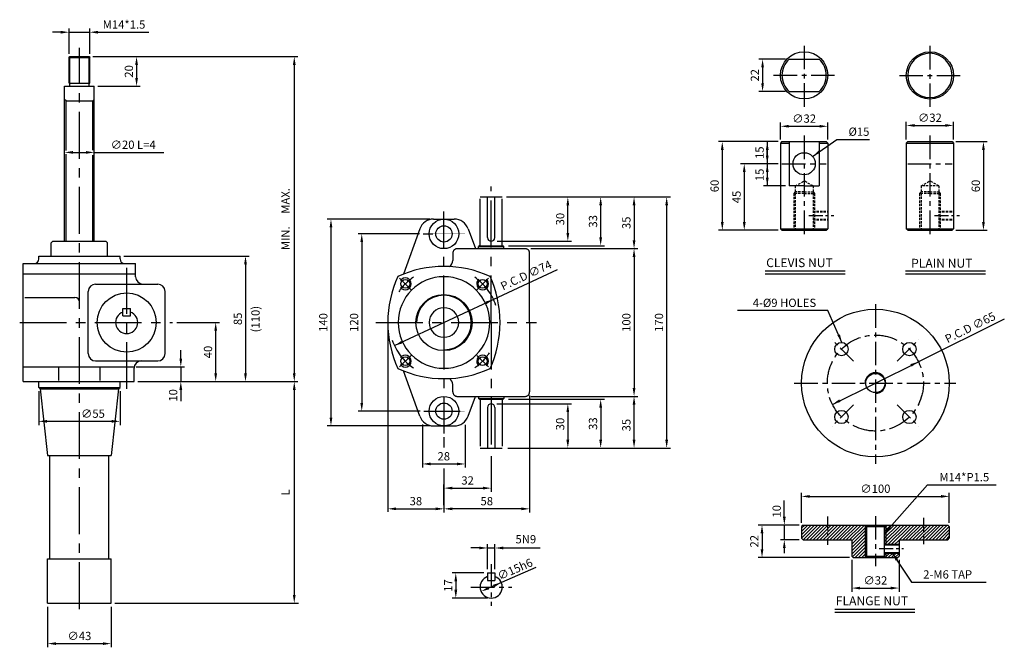
# Model space of a CAD drawing. Extents: x 106 to 772, y 87 to 512.
import ezdxf

# ---------------------------------------------------------------- set-up
doc = ezdxf.new("R2010")
doc.units = 0
for name, pattern in [('CENTER', [50.8, 31.75, -6.35, 6.35, -6.35]), ('CENTER2', [1.125, 0.75, -0.125, 0.125, -0.125]), ('HIDDEN2', [4.7625, 3.175, -1.5875])]:
    doc.linetypes.add(name, pattern=pattern)
doc.layers.get('0').update_dxf_attribs({"color": 3, "linetype": 'CONTINUOUS'})
for name, color, linetype in [('CENTER', 1, 'CENTER'), ('DIM', 2, 'CONTINUOUS'), ('HATCH', 7, 'CONTINUOUS'), ('HIDDEN', 4, 'HIDDEN2'), ('TEXT', 4, 'CONTINUOUS'), ('THIN', 2, 'CONTINUOUS')]:
    doc.layers.add(name, color=color, linetype=linetype)
doc.styles.add('ROMANS', font='romans.shx')
doc.styles.get("Standard").update_dxf_attribs({"font": 'romans.shx'})
doc.dimstyles.get("Standard").update_dxf_attribs({"dimtxt": 0.18, "dimasz": 0.18, "dimexe": 0.18, "dimexo": 0.0625, "dimgap": 0.09, "dimtad": 0, "dimtih": 1, "dimtoh": 1, "dimdec": 4, "dimzin": 0, "dimdsep": 46, "dimtxsty": 'Standard', "dimcen": 0.09, "dimadec": 0, "dimazin": 0, "dimtfac": 1, "dimtdec": 4, "dimtofl": 0, "dimtmove": 0, "dimatfit": 3, "dimfxl": 0, "dimtolj": 1, "dimtzin": 0, "dimarcsym": 0})

msp = doc.modelspace()

# ---------------------------------------------------------------- hatches: boundary and pattern name
at = {"layer": 'HATCH'}
h = msp.add_hatch(dxfattribs=at)
h.set_pattern_fill('ANSI31', color=256, scale=0.5, style=0)
h.paths.add_polyline_path([(635.77, 169.92), (634.77, 168.92), (634.77, 160.92), (635.77, 159.92), (652.27, 159.92), (652.27, 169.92)])
h.paths.add_polyline_path([(652.27, 169.92), (652.27, 159.92), (668.77, 159.92), (668.77, 148.92), (669.77, 147.92), (677.77, 147.92), (677.77, 169.92)])
h.paths.add_polyline_path([(677.77, 147.92), (678.77, 148.92), (678.77, 168.92), (677.77, 169.92)])
h.paths.add_polyline_path([(691.77, 169.92), (690.77, 168.92), (690.77, 156.92), (691.77, 156.92)])
h.paths.add_polyline_path([(691.77, 156.92), (700.77, 156.92), (700.77, 159.92), (717.27, 159.92), (717.27, 169.92), (691.77, 169.92)])
h.paths.add_polyline_path([(733.77, 159.92), (734.77, 160.92), (734.77, 168.92), (733.77, 169.92), (717.27, 169.92), (717.27, 159.92)])
h.paths.add_polyline_path([(699.77, 147.92), (700.77, 148.92), (700.77, 150.92), (691.77, 150.92), (691.77, 147.92)])
h.paths.add_polyline_path([(691.77, 150.92), (690.77, 150.92), (690.77, 148.92), (691.77, 147.92)])
h.paths.add_polyline_path([(690.77, 156.92), (690.77, 156.42), (700.77, 156.42), (700.77, 156.92)])
h.paths.add_polyline_path([(700.77, 150.92), (700.77, 151.42), (690.77, 151.42), (690.77, 150.92)])

# ---------------------------------------------------------------- linework, layer by layer
for p, q in [((138.99, 486.52), (139.49, 487.02)), ((139.49, 487.02), (152.49, 487.02)), ((152.49, 487.02), (152.99, 486.52)), ((135.99, 362.02), (135.99, 467.02)), ((135.99, 467.02), (155.99, 467.02)), ((138.99, 469.02), (152.99, 469.02)), ((139.49, 467.02), (139.49, 469.02)), ((152.49, 467.02), (152.49, 469.02)), ((155.99, 362.02), (155.99, 467.02)), ((136.99, 457.02), (154.99, 457.02)), ((621.54, 429.47), (651.54, 429.47)), ((626.34, 429.47), (626.34, 399.47)), ((646.74, 429.47), (646.74, 399.47)), ((706.67, 429.47), (736.67, 429.47)), ((636.54, 399.47), (626.34, 399.47)), ((636.54, 399.47), (646.74, 399.47)), ((376.35, 370.42), (365.26, 339.8)), ((409.12, 370.42), (413.98, 357.02)), ((621.54, 369.47), (651.54, 369.47)), ((706.67, 369.47), (736.67, 369.47)), ((126.99, 361.02), (127.99, 362.02)), ((127.99, 362.02), (163.99, 362.02)), ((163.99, 362.02), (164.99, 361.02)), ((416.73, 359.02), (416.23, 358.52)), ((416.23, 358.52), (433.23, 358.52)), ((416.73, 359.02), (432.73, 359.02)), ((432.73, 359.02), (433.23, 358.52)), ((107.99, 267.02), (107.99, 347.02)), ((107.99, 347.02), (183.99, 347.02)), ((118.49, 352.02), (173.49, 352.02)), ((183.99, 338.02), (183.99, 347.02)), ((107.99, 340.02), (183.99, 340.02)), ((610.21, 341.92), (664.27, 341.92)), ((705.22, 341.92), (759.28, 341.92)), ((108.99, 324.02), (142.99, 324.02)), ((175.49, 316.52), (180.49, 316.52)), ((175.49, 311.52), (180.49, 311.52)), ((107.99, 277.02), (183.09, 277.02)), ((182.99, 267.02), (182.99, 276.02)), ((376.35, 243.61), (365.26, 274.23)), ((107.99, 267.02), (145.99, 267.02)), ((118.49, 263.02), (118.49, 267.02)), ((145.99, 267.02), (182.99, 267.02)), ((173.49, 263.02), (173.49, 267.02)), ((118.49, 263.02), (173.49, 263.02)), ((118.49, 263.02), (119.49, 262.02)), ((119.49, 262.02), (145.99, 262.02)), ((119.49, 262.02), (124.49, 217.02)), ((145.99, 262.02), (172.49, 262.02)), ((172.49, 262.02), (167.49, 217.02)), ((172.49, 262.02), (173.49, 263.02)), ((409.12, 243.61), (413.98, 257.02)), ((416.23, 255.52), (433.23, 255.52)), ((416.73, 255.02), (416.23, 255.52)), ((416.73, 255.02), (432.73, 255.02)), ((432.73, 255.02), (433.23, 255.52)), ((124.49, 217.02), (167.49, 217.02)), ((125.99, 147.02), (125.99, 217.02)), ((165.99, 147.02), (165.99, 217.02)), ((635.77, 169.92), (634.77, 168.92)), ((634.77, 168.92), (634.77, 160.92)), ((635.77, 169.92), (733.77, 169.92)), ((677.77, 169.92), (677.77, 147.92)), ((678.77, 168.92), (677.77, 169.92)), ((678.77, 168.92), (690.77, 168.92)), ((690.77, 168.92), (691.77, 169.92)), ((691.77, 169.92), (691.77, 156.92)), ((733.77, 169.92), (734.77, 168.92)), ((734.77, 168.92), (734.77, 160.92)), ((634.77, 160.92), (635.77, 159.92)), ((733.77, 159.92), (734.77, 160.92)), ((635.77, 159.92), (668.77, 159.92)), ((668.77, 159.92), (668.77, 148.92)), ((700.77, 159.92), (700.77, 148.92)), ((700.77, 159.92), (733.77, 159.92)), ((124.49, 117.02), (124.49, 147.02)), ((124.49, 147.02), (167.49, 147.02)), ((167.49, 117.02), (167.49, 147.02)), ((668.77, 148.92), (669.77, 147.92)), ((669.77, 147.92), (699.77, 147.92)), ((678.77, 148.92), (677.77, 147.92)), ((678.77, 148.92), (690.77, 148.92)), ((690.77, 148.92), (691.77, 147.92)), ((691.77, 150.92), (691.77, 147.92)), ((699.77, 147.92), (700.77, 148.92)), ((422.23, 137.45), (427.23, 137.45)), ((422.23, 132.45), (427.23, 132.45)), ((124.49, 117.02), (167.49, 117.02)), ((657.35, 112.96), (711.41, 112.96))]:
    msp.add_line(p, q)
at = {"linetype": 'CENTER'}
for p, q in [((138.99, 469.02), (138.99, 486.52)), ((152.99, 469.02), (152.99, 486.52)), ((417.23, 359.02), (417.23, 392.02)), ((422.23, 364.52), (422.23, 392.02)), ((427.23, 364.52), (427.23, 392.02)), ((432.23, 359.02), (432.23, 392.02)), ((126.99, 352.02), (126.99, 361.02)), ((164.99, 352.02), (164.99, 361.02)), ((416.23, 357.02), (416.23, 358.52)), ((433.23, 357.02), (433.23, 358.52)), ((118.49, 350.02), (118.49, 352.02)), ((173.49, 350.02), (173.49, 352.02)), ((175.49, 311.52), (175.49, 316.52)), ((180.49, 311.52), (180.49, 316.52)), ((416.23, 257.02), (416.23, 255.52)), ((417.23, 255.02), (417.23, 222.02)), ((432.23, 255.02), (432.23, 222.02)), ((433.23, 257.02), (433.23, 255.52)), ((422.23, 249.52), (422.23, 222.02)), ((427.23, 249.52), (427.23, 222.02))]:
    msp.add_line(p, q, dxfattribs=at)
at = {"ltscale": 0.5}
for p, q in [((626.34, 485.37), (646.74, 485.37)), ((626.34, 463.37), (646.74, 463.37)), ((621.54, 429.47), (620.54, 428.47)), ((620.54, 428.47), (620.54, 370.47)), ((651.54, 429.47), (652.54, 428.47)), ((652.54, 428.47), (652.54, 370.47)), ((706.67, 429.47), (705.67, 428.47)), ((705.67, 428.47), (705.67, 370.47)), ((736.67, 429.47), (737.67, 428.47)), ((737.67, 428.47), (737.67, 370.47)), ((621.54, 369.47), (620.54, 370.47)), ((651.54, 369.47), (652.54, 370.47)), ((706.67, 369.47), (705.67, 370.47)), ((736.67, 369.47), (737.67, 370.47)), ((422.23, 137.45), (422.23, 132.45)), ((427.23, 137.45), (427.23, 132.45))]:
    msp.add_line(p, q, dxfattribs=at)
at = {"color": 3}
for p, q in [((417.23, 392.02), (432.23, 392.02)), ((401.73, 357.02), (447.73, 357.02)), ((450.73, 307.02), (450.73, 354.02)), ((151.99, 286.02), (151.99, 328.02)), ((156.99, 333.02), (198.99, 333.02)), ((203.99, 286.02), (203.99, 328.02)), ((450.73, 307.02), (450.73, 260.02)), ((156.99, 281.02), (198.99, 281.02)), ((401.73, 257.02), (447.73, 257.02)), ((417.23, 222.02), (432.23, 222.02))]:
    msp.add_line(p, q, dxfattribs=at)
at = {"color": 3, "linetype": 'CENTER'}
for p, q in [((385.75, 377.02), (399.72, 377.02)), ((398.73, 354.02), (398.73, 349.01)), ((131.99, 267.7), (131.99, 276.34)), ((159.99, 267.7), (159.99, 276.34)), ((398.73, 260.02), (398.73, 265.03)), ((385.75, 237.02), (399.72, 237.02))]:
    msp.add_line(p, q, dxfattribs=at)
at = {"ltscale": 0.3}
for p, q in [((690.77, 156.42), (700.77, 156.42)), ((690.77, 151.42), (700.77, 151.42))]:
    msp.add_line(p, q, dxfattribs=at)
for centre, radius in [((636.54, 474.37), 16), ((636.54, 474.37), 16), ((721.67, 474.28), 16), ((721.67, 474.28), 16), ((636.54, 414.47), 7.5), ((392.73, 367.02), 10), ((392.73, 367.02), 5.5), ((366.57, 333.18), 3), ((418.9, 333.18), 3), ((392.73, 307.02), 19), ((684.77, 266.04), 50), ((661.78, 289.02), 4.5), ((707.75, 289.02), 4.5), ((366.57, 280.86), 3), ((418.9, 280.86), 3), ((684.77, 266.04), 6.5), ((392.73, 247.02), 10), ((392.73, 247.02), 5.5), ((661.78, 243.06), 4.5), ((707.75, 243.06), 4.5)]:
    msp.add_circle(centre, radius)
at = {"color": 3}
msp.add_circle((177.99, 307.02), 20, dxfattribs=at)
for centre, radius, start, end in [((721.67, 474.28), 15, 90, 270), ((721.67, 474.28), 15, 270, 90), ((636.54, 474.37), 15, 132.83343, 227.16657), ((636.54, 474.37), 15, 312.83343, 47.16657), ((385.75, 367.02), 10, 90, 160.09118), ((399.72, 367.02), 10, 19.90882, 90), ((424.73, 364.52), 2.5, 180, 0), ((115.49, 350.02), 3, 270, 0), ((176.49, 350.02), 3, 180, 270), ((393.73, 349.01), 5, 305.04252, 0), ((392.73, 270.02), 75, 65.41634, 114.58366), ((188.99, 338.02), 5, 180, 270), ((429.73, 307.02), 75, 155.41634, 180), ((392.73, 307.02), 31, 0, 180), ((355.73, 307.02), 75, 0, 24.58366), ((142.99, 321.02), 3, 0, 90), ((177.99, 307.02), 7.5, 109.47122, 70.52878), ((429.73, 307.02), 75, 180, 204.58366), ((392.73, 307.02), 31, 180, 360), ((355.73, 307.02), 75, 335.41634, 360), ((187.99, 276.02), 5, 90, 180), ((392.73, 344.02), 75, 245.41634, 294.58366), ((393.73, 265.03), 5, 0, 54.95748), ((424.73, 249.52), 2.5, 0, 180), ((385.75, 247.02), 10, 199.90882, 270), ((399.72, 247.02), 10, 270, 340.09118), ((424.73, 127.95), 7.5, 109.47122, 70.52878)]:
    msp.add_arc(centre, radius, start, end)
at = {"linetype": 'CENTER'}
for centre, start, end in [((401.73, 354.02), 90, 180), ((447.73, 354.02), 0, 90), ((401.73, 260.02), 180, 270), ((447.73, 260.02), 270, 0)]:
    msp.add_arc(centre, 3, start, end, dxfattribs=at)
at = {"color": 3}
for centre, radius, start, end in [((156.99, 328.02), 5, 90, 180), ((198.99, 328.02), 5, 0, 90), ((392.73, 307.02), 10, 0, 180), ((392.73, 307.02), 10, 180, 0), ((156.99, 286.02), 5, 180, 270), ((198.99, 286.02), 5, 270, 0)]:
    msp.add_arc(centre, radius, start, end, dxfattribs=at)
at = {"layer": 'CENTER', "ltscale": 0.5}
for p, q in [((636.54, 494.38), (636.54, 453)), ((721.67, 494.29), (721.67, 452.91)), ((615.86, 474.37), (657, 474.37)), ((700.99, 474.28), (742.13, 474.28)), ((636.54, 433.58), (636.54, 364.02)), ((721.67, 433.58), (721.67, 364.02)), ((621.54, 414.47), (651.54, 414.47)), ((706.67, 414.47), (736.67, 414.47)), ((684.77, 319.35), (684.77, 211.46)), ((629.84, 266.04), (739.26, 266.04)), ((684.77, 175.92), (684.77, 141.98)), ((424.73, 143.39), (424.73, 115.31)), ((411.02, 127.95), (438.76, 127.95))]:
    msp.add_line(p, q, dxfattribs=at)
at = {"layer": 'CENTER', "color": 1, "linetype": 'CENTER'}
for p, q in [((145.99, 113.02), (145.99, 492.89)), ((424.73, 307.02), (424.73, 399.12)), ((392.73, 307.02), (392.73, 382.2)), ((177.99, 262.04), (177.99, 344.09)), ((105.58, 307.02), (209.11, 307.02)), ((346.71, 307.02), (455.48, 307.02)), ((392.73, 307.02), (392.73, 231.84)), ((424.73, 307.02), (424.73, 219.01))]:
    msp.add_line(p, q, dxfattribs=at)
at = {"layer": 'CENTER', "ltscale": 0.3}
for p, q in [((639.61, 379.47), (656.61, 379.47)), ((724.74, 379.47), (741.74, 379.47)), ((652.27, 175.65), (652.27, 156.45)), ((717.27, 174.83), (717.27, 157.05)), ((687.32, 153.92), (703.73, 153.92))]:
    msp.add_line(p, q, dxfattribs=at)
at = {"layer": 'CENTER', "linetype": 'CENTER2', "ltscale": 0.2}
for p, q in [((378.65, 367.02), (406.82, 367.02)), ((379.15, 247.02), (406.82, 247.02))]:
    msp.add_line(p, q, dxfattribs=at)
at = {"layer": 'CENTER', "color": 1}
for p, q in [((370.5, 329.25), (362.67, 337.09)), ((414.97, 329.25), (422.8, 337.09)), ((370.5, 284.79), (362.67, 276.95)), ((414.97, 284.79), (422.8, 276.95))]:
    msp.add_line(p, q, dxfattribs=at)
at = {"layer": 'CENTER', "ltscale": 0.4}
for p, q in [((669.93, 280.88), (655.51, 295.29)), ((699.6, 280.88), (714.02, 295.29)), ((669.93, 251.2), (655.51, 236.78)), ((699.6, 251.2), (714.02, 236.78))]:
    msp.add_line(p, q, dxfattribs=at)
at = {"layer": 'CENTER', "ltscale": 0.5}
msp.add_circle((684.77, 266.04), 32.5, dxfattribs=at)
at = {"layer": 'CENTER', "color": 1}
for start, end in [(123.69721, 145.79043), (18.21186, 55.79043), (198.72423, 236.30279), (304.20957, 326.30279)]:
    msp.add_arc((392.73, 307.02), 37, start, end, dxfattribs=at)
at = {"layer": 'DIM'}
for p, q in [((133.39, 503.55), (127.79, 503.55)), ((138.99, 489.02), (138.99, 506.05)), ((138.99, 503.55), (152.99, 503.55)), ((152.99, 489.02), (152.99, 506.05)), ((158.59, 503.55), (192.97, 503.55)), ((154.99, 487.02), (187.18, 487.02)), ((187.18, 487.02), (293.92, 487.02)), ((184.68, 481.42), (184.68, 472.62)), ((291.42, 481.42), (291.42, 272.62)), ((623.84, 485.37), (605.9, 485.37)), ((608.4, 479.77), (608.4, 468.97)), ((158.49, 467.02), (187.18, 467.02)), ((623.84, 463.37), (605.9, 463.37)), ((620.54, 430.97), (620.54, 442.37)), ((626.14, 439.87), (646.94, 439.87)), ((652.54, 430.97), (652.54, 442.37)), ((705.67, 430.97), (705.67, 442.95)), ((711.27, 440.45), (732.07, 440.45)), ((737.67, 430.97), (737.67, 442.95)), ((609.07, 429.47), (578.64, 429.47)), ((619.04, 429.47), (609.07, 429.47)), ((611.57, 429.47), (611.57, 414.47)), ((739.17, 429.47), (760.39, 429.47)), ((141.59, 422.18), (150.39, 422.18)), ((155.99, 422.18), (203.19, 422.18)), ((581.14, 423.87), (581.14, 375.07)), ((611.57, 420.07), (611.57, 425.67)), ((757.89, 423.87), (757.89, 375.07)), ((609.07, 414.47), (593.5, 414.47)), ((619.04, 414.47), (609.07, 414.47)), ((619.04, 414.47), (609.07, 414.47)), ((611.57, 414.47), (611.57, 399.47)), ((596, 408.87), (596, 375.07)), ((611.57, 408.87), (611.57, 403.27)), ((623.84, 399.47), (609.07, 399.47)), ((435.1, 392.02), (524.22, 392.02)), ((523.9, 392.02), (545.98, 392.02)), ((476.58, 367.62), (476.58, 386.42)), ((498.82, 364.62), (498.82, 386.42)), ((521.4, 386.42), (521.4, 362.62)), ((543.48, 386.42), (543.48, 227.62)), ((383.25, 377.02), (313.77, 377.02)), ((316.27, 371.42), (316.27, 242.62)), ((376.15, 367.02), (334.59, 367.02)), ((593.5, 369.47), (578.64, 369.47)), ((619.04, 369.47), (593.5, 369.47)), ((739.17, 369.47), (760.39, 369.47)), ((337.09, 361.42), (337.09, 252.62)), ((428.77, 362.02), (479.08, 362.02)), ((436.52, 359.02), (501.32, 359.02)), ((451.52, 357.02), (523.9, 357.02)), ((175.99, 352.02), (260.92, 352.02)), ((521.4, 351.42), (521.4, 262.62)), ((258.42, 346.42), (258.42, 272.62)), ((359.22, 291.35), (469.65, 342.97)), ((211.96, 307.02), (240.74, 307.02)), ((772.02, 309.32), (713.88, 280.48)), ((238.24, 272.62), (238.24, 301.42)), ((354.73, 304.52), (354.73, 178.89)), ((214.63, 282.62), (214.63, 288.22)), ((655.65, 251.6), (713.88, 280.48)), ((184.33, 277.02), (217.13, 277.02)), ((214.63, 277.02), (214.63, 267.02)), ((185.49, 267.02), (260.92, 267.02)), ((207.65, 267.02), (230.39, 267.02)), ((260.92, 267.02), (293.92, 267.02)), ((118.49, 260.52), (118.49, 237.62)), ((173.49, 260.52), (173.49, 237.62)), ((214.63, 261.42), (214.63, 253.81)), ((291.42, 261.42), (291.42, 122.62)), ((436.52, 255.02), (501.32, 255.02)), ((450.73, 257.52), (450.73, 178.39)), ((451.52, 257.02), (523.9, 257.02)), ((376.65, 247.02), (334.59, 247.02)), ((428.52, 252.02), (479.08, 252.02)), ((498.82, 249.42), (498.82, 227.62)), ((521.4, 227.62), (521.4, 251.42)), ((124.09, 240.12), (167.89, 240.12)), ((476.58, 246.42), (476.58, 227.62)), ((383.25, 237.02), (313.77, 237.02)), ((378.11, 238.07), (378.11, 208.76)), ((407.15, 237.83), (407.15, 208.76)), ((392.73, 229.34), (392.73, 222.32)), ((436.02, 222.02), (524.22, 222.02)), ((523.9, 222.02), (545.98, 222.02)), ((424.73, 216.51), (424.73, 192.4)), ((383.71, 211.26), (401.55, 211.26)), ((392.73, 208.1), (392.73, 178.39)), ((392.73, 183.39), (392.73, 197.4)), ((398.33, 194.9), (419.13, 194.9)), ((634.77, 171.42), (634.77, 191.8)), ((640.37, 189.3), (729.17, 189.3)), ((734.77, 171.42), (734.77, 191.8)), ((360.33, 180.89), (387.13, 180.89)), ((445.13, 180.89), (398.33, 180.89)), ((623.12, 175.52), (623.12, 186.55)), ((620.62, 169.92), (605.52, 169.92)), ((633.27, 169.92), (620.62, 169.92)), ((623.12, 169.92), (623.12, 159.92)), ((608.02, 164.32), (608.02, 153.52)), ((416.63, 154.37), (411.03, 154.37)), ((422.23, 139.95), (422.23, 156.87)), ((422.23, 154.37), (427.23, 154.37)), ((427.23, 139.95), (427.23, 156.87)), ((432.83, 154.37), (457.9, 154.37)), ((633.27, 159.92), (620.62, 159.92)), ((623.12, 154.32), (623.12, 150.89)), ((667.27, 147.92), (605.52, 147.92)), ((455.03, 141.12), (422.99, 127.19)), ((668.77, 146.42), (668.77, 124.74)), ((700.77, 146.42), (700.77, 124.74)), ((419.73, 137.45), (398.25, 137.45)), ((400.75, 131.85), (400.75, 126.05)), ((674.37, 127.24), (695.17, 127.24)), ((422.23, 120.45), (398.25, 120.45)), ((124.49, 114.52), (124.49, 87.13)), ((167.49, 114.52), (167.49, 87.13)), ((169.99, 117.02), (294.4, 117.02)), ((130.09, 89.63), (161.89, 89.63))]:
    msp.add_line(p, q, dxfattribs=at)
for points in [[(133.39, 504.49), (133.39, 502.62), (138.99, 503.55)], [(158.59, 504.49), (158.59, 502.62), (152.99, 503.55)], [(183.75, 481.42), (185.61, 481.42), (184.68, 487.02)], [(290.49, 481.42), (292.35, 481.42), (291.42, 487.02)], [(607.47, 479.77), (609.34, 479.77), (608.4, 485.37)], [(183.75, 472.62), (185.61, 472.62), (184.68, 467.02)], [(607.47, 468.97), (609.34, 468.97), (608.4, 463.37)], [(626.14, 440.81), (626.14, 438.94), (620.54, 439.87)], [(646.94, 440.81), (646.94, 438.94), (652.54, 439.87)], [(711.27, 441.38), (711.27, 439.52), (705.67, 440.45)], [(732.07, 441.38), (732.07, 439.52), (737.67, 440.45)], [(580.2, 423.87), (582.07, 423.87), (581.14, 429.47)], [(612.51, 423.87), (610.64, 423.87), (611.57, 429.47)], [(756.96, 423.87), (758.82, 423.87), (757.89, 429.47)], [(141.59, 423.12), (141.59, 421.25), (135.99, 422.18)], [(150.39, 423.12), (150.39, 421.25), (155.99, 422.18)], [(610.64, 420.07), (612.51, 420.07), (611.57, 414.47)], [(595.07, 408.87), (596.94, 408.87), (596, 414.47)], [(610.64, 408.87), (612.51, 408.87), (611.57, 414.47)], [(612.51, 405.07), (610.64, 405.07), (611.57, 399.47)], [(475.64, 386.42), (477.51, 386.42), (476.58, 392.02)], [(497.88, 386.42), (499.75, 386.42), (498.82, 392.02)], [(520.47, 386.42), (522.34, 386.42), (521.4, 392.02)], [(542.55, 386.42), (544.42, 386.42), (543.48, 392.02)], [(315.33, 371.42), (317.2, 371.42), (316.27, 377.02)], [(580.2, 375.07), (582.07, 375.07), (581.14, 369.47)], [(595.07, 375.07), (596.94, 375.07), (596, 369.47)], [(756.96, 375.07), (758.82, 375.07), (757.89, 369.47)], [(336.15, 361.42), (338.02, 361.42), (337.09, 367.02)], [(475.64, 367.62), (477.51, 367.62), (476.58, 362.02)], [(497.88, 364.62), (499.75, 364.62), (498.82, 359.02)], [(520.47, 362.62), (522.34, 362.62), (521.4, 357.02)], [(520.47, 351.42), (522.34, 351.42), (521.4, 357.02)], [(257.48, 346.42), (259.35, 346.42), (258.42, 352.02)], [(421.58, 319.47), (420.79, 321.16), (426.25, 322.69)], [(237.31, 301.42), (239.18, 301.42), (238.24, 307.02)], [(364.68, 292.88), (363.89, 294.57), (359.22, 291.35)], [(213.69, 282.62), (215.56, 282.62), (214.63, 277.02)], [(709.28, 277.15), (708.45, 278.83), (713.88, 280.48)], [(213.69, 261.42), (215.56, 261.42), (214.63, 267.02)], [(237.31, 272.62), (239.18, 272.62), (238.24, 267.02)], [(257.48, 272.62), (259.35, 272.62), (258.42, 267.02)], [(290.49, 272.62), (292.35, 272.62), (291.42, 267.02)], [(290.49, 261.42), (292.35, 261.42), (291.42, 267.02)], [(520.47, 262.62), (522.34, 262.62), (521.4, 257.02)], [(497.88, 249.42), (499.75, 249.42), (498.82, 255.02)], [(520.47, 251.42), (522.34, 251.42), (521.4, 257.02)], [(661.08, 253.25), (660.25, 254.92), (655.65, 251.6)], [(336.15, 252.62), (338.02, 252.62), (337.09, 247.02)], [(475.64, 246.42), (477.51, 246.42), (476.58, 252.02)], [(124.09, 241.06), (124.09, 239.19), (118.49, 240.12)], [(167.89, 241.06), (167.89, 239.19), (173.49, 240.12)], [(315.33, 242.62), (317.2, 242.62), (316.27, 237.02)], [(475.64, 227.62), (477.51, 227.62), (476.58, 222.02)], [(497.88, 227.62), (499.75, 227.62), (498.82, 222.02)], [(520.47, 227.62), (522.34, 227.62), (521.4, 222.02)], [(542.55, 227.62), (544.42, 227.62), (543.48, 222.02)], [(383.71, 212.19), (383.71, 210.33), (378.11, 211.26)], [(401.55, 212.19), (401.55, 210.33), (407.15, 211.26)], [(398.33, 195.84), (398.33, 193.97), (392.73, 194.9)], [(419.13, 195.84), (419.13, 193.97), (424.73, 194.9)], [(640.37, 190.23), (640.37, 188.36), (634.77, 189.3)], [(729.17, 190.23), (729.17, 188.36), (734.77, 189.3)], [(360.33, 181.82), (360.33, 179.96), (354.73, 180.89)], [(387.13, 181.82), (387.13, 179.96), (392.73, 180.89)], [(398.33, 181.82), (398.33, 179.96), (392.73, 180.89)], [(445.13, 181.82), (445.13, 179.96), (450.73, 180.89)], [(622.19, 175.52), (624.05, 175.52), (623.12, 169.92)], [(607.09, 164.32), (608.95, 164.32), (608.02, 169.92)], [(416.63, 155.31), (416.63, 153.44), (422.23, 154.37)], [(432.83, 155.31), (432.83, 153.44), (427.23, 154.37)], [(607.09, 153.52), (608.95, 153.52), (608.02, 147.92)], [(622.19, 154.32), (624.05, 154.32), (623.12, 159.92)], [(399.82, 131.85), (401.69, 131.85), (400.75, 137.45)], [(422.62, 128.05), (423.36, 126.34), (417.86, 124.96)], [(426.85, 127.85), (426.11, 129.56), (431.61, 130.94)], [(674.37, 128.17), (674.37, 126.3), (668.77, 127.24)], [(695.17, 128.17), (695.17, 126.3), (700.77, 127.24)], [(290.49, 122.62), (292.35, 122.62), (291.42, 117.02)], [(399.82, 126.05), (401.69, 126.05), (400.75, 120.45)], [(130.09, 90.57), (130.09, 88.7), (124.49, 89.63)], [(161.89, 90.57), (161.89, 88.7), (167.49, 89.63)]]:
    msp.add_solid(points, dxfattribs=at)
at = {"layer": 'HIDDEN', "ltscale": 0.5}
for p, q in [((630.54, 399.47), (636.54, 402.93)), ((642.54, 399.47), (636.54, 402.93)), ((715.67, 399.47), (721.67, 402.93)), ((727.67, 399.47), (721.67, 402.93)), ((630.54, 395.47), (629.54, 394.47)), ((636.54, 394.47), (629.54, 394.47)), ((629.54, 394.47), (629.54, 369.47)), ((630.54, 399.47), (630.54, 369.47)), ((636.54, 395.47), (630.54, 395.47)), ((636.54, 395.47), (642.54, 395.47)), ((636.54, 394.47), (643.54, 394.47)), ((642.54, 399.47), (642.54, 369.47)), ((642.54, 395.47), (643.54, 394.47)), ((643.54, 394.47), (643.54, 369.47)), ((715.67, 395.47), (714.67, 394.47)), ((714.67, 394.47), (714.67, 369.47)), ((721.67, 394.47), (714.67, 394.47)), ((715.67, 399.47), (715.67, 369.47)), ((727.67, 399.47), (715.67, 399.47)), ((721.67, 395.47), (715.67, 395.47)), ((721.67, 395.47), (727.67, 395.47)), ((721.67, 394.47), (728.67, 394.47)), ((727.67, 399.47), (727.67, 369.47)), ((727.67, 395.47), (728.67, 394.47)), ((728.67, 394.47), (728.67, 369.47)), ((642.54, 382.47), (652.54, 382.47)), ((642.54, 381.97), (652.54, 381.97)), ((727.67, 382.47), (737.67, 382.47)), ((727.67, 381.97), (737.67, 381.97)), ((642.54, 376.97), (652.54, 376.97)), ((642.54, 376.47), (652.54, 376.47)), ((727.67, 376.97), (737.67, 376.97)), ((727.67, 376.47), (737.67, 376.47))]:
    msp.add_line(p, q, dxfattribs=at)
at = {"layer": 'THIN'}
for p, q in [((138.99, 486.52), (152.99, 486.52)), ((139.49, 469.02), (139.49, 487.02)), ((152.49, 469.02), (152.49, 487.02)), ((135.99, 458.02), (135.99, 458.02)), ((136.99, 457.02), (135.99, 458.02)), ((136.99, 423.49), (136.99, 457.02)), ((154.99, 457.02), (155.99, 458.02)), ((154.99, 423.63), (154.99, 457.02)), ((620.54, 428.47), (626.34, 428.47)), ((646.74, 428.47), (652.54, 428.47)), ((705.67, 428.47), (737.67, 428.47)), ((136.99, 362.02), (136.99, 421.01)), ((154.99, 362.02), (154.99, 420.38)), ((620.54, 370.47), (652.54, 370.47)), ((705.67, 370.47), (737.67, 370.47)), ((610.21, 339.92), (664.27, 339.92)), ((705.22, 339.92), (759.28, 339.92)), ((678.77, 168.92), (678.77, 148.92)), ((690.77, 168.92), (690.77, 148.92)), ((657.35, 110.96), (711.41, 110.96))]:
    msp.add_line(p, q, dxfattribs=at)
at = {"layer": 'THIN', "ltscale": 0.3}
for p, q in [((690.77, 156.92), (700.77, 156.92)), ((690.77, 150.92), (700.77, 150.92))]:
    msp.add_line(p, q, dxfattribs=at)
at = {"layer": 'THIN'}
for centre, radius, start, end in [((366.57, 333.18), 4, 217.68215, 143.76078), ((418.9, 333.18), 4, 127.68215, 53.76078), ((392.73, 307.02), 18.5, 270, 180), ((366.57, 280.86), 4, 216.23922, 142.31785), ((418.9, 280.86), 4, 306.23922, 232.31785), ((684.77, 266.04), 7, 270, 180)]:
    msp.add_arc(centre, radius, start, end, dxfattribs=at)

# ---------------------------------------------------------------- texts
at = {"layer": 'DIM', "char_height": 5.6, "style": 'ROMANS'}
for s, insert, attachment_point in [('\\A1;M14*1.5', (176.21, 508.75), 5), ('\\A1;∅32', (636.54, 445.07), 5), ('\\A1;∅32', (721.67, 445.65), 5), ('\\A1;%%c15', (666.56, 436.21), 4), ('\\A1;∅20 L=4', (182.39, 427.38), 5), ('\\A1;4-%%c9 HOLES', (644.68, 320.34), 6), ('\\A1;∅55', (155.17, 245.32), 5), ('\\A1;28', (392.63, 216.46), 5), ('\\A1;32', (408.73, 200.1), 5), ('\\A1;M14*P1.5', (728.11, 202.32), 4), ('\\A1;∅100', (684.77, 194.5), 5), ('\\A1;38', (373.73, 186.09), 5), ('\\A1;58', (421.73, 186.09), 5), ('5N9', (448.17, 159.57), 5), ('\\A1;∅32', (684.77, 132.44), 5), ('\\A1;2-M6 TAP', (717.13, 136.49), 4), ('\\A1;∅43', (145.99, 94.83), 5)]:
    msp.add_mtext(s, dxfattribs=dict(at, insert=insert, attachment_point=attachment_point))
at = {"layer": 'DIM', "char_height": 5.6, "attachment_point": 5, "style": 'ROMANS'}
for s, insert, rotation in [('\\A1;20', (179.48, 477.02), 90), ('\\A1;22', (603.2, 474.37), 90), ('\\A1;15', (606.37, 421.97), 90), ('\\A1;15', (606.37, 406.97), 90), ('\\A1;60', (575.94, 399.47), 90), ('\\A1;60', (752.69, 399.47), 90), ('MIN.     MAX.', (286.22, 377.02), 90), ('\\A1;45', (590.8, 391.97), 90), ('\\A1;30', (471.38, 377.02), 90), ('\\A1;33', (493.62, 375.52), 90), ('\\A1;35', (516.2, 374.52), 90), ('\\A1;P.C.D ∅74', (448.33, 339.01), 25.04997), ('\\A1;85', (253.22, 309.52), 90), ('(110)', (265.9, 309.31), 90), ('\\A1;P.C.D ∅65', (748.92, 303.67), 26.38243), ('\\A1;140', (311.07, 307.02), 90), ('\\A1;120', (331.89, 307.02), 90), ('\\A1;100', (516.2, 307.02), 90), ('\\A1;170', (538.28, 307.02), 90), ('\\A1;40', (233.04, 287.02), 90), ('\\A1;10', (209.43, 257.67), 90), ('\\A1;30', (471.38, 238.29), 90), ('\\A1;33', (493.62, 238.55), 90), ('\\A1;35', (516.2, 237.55), 90), ('L', (286.22, 192.02), 90), ('\\A1;10', (617.92, 179.21), 90), ('\\A1;22', (602.82, 158.92), 90), ('\\A1;∅15h6', (440.86, 140.04), 23.50567), ('\\A1;17', (395.55, 128.95), 90)]:
    msp.add_mtext(s, dxfattribs=dict(at, insert=insert, rotation=rotation))
at = {"layer": 'TEXT', "style": 'ROMANS'}
for s, p in [('CLEVIS NUT', (610.84, 344.52)), ('PLAIN NUT', (708.95, 344.14)), ('FLANGE NUT', (657.98, 115.57))]:
    msp.add_text(s, height=6, dxfattribs=at).set_placement(p)

# ---------------------------------------------------------------- leaders
at = {"layer": 'DIM', "annotation_type": 0, "has_hookline": 1}
for points, hookline_direction, text_width in [([(642.2, 419.39), (658.56, 431.01), (664.16, 431.01)], 0, 14.13), ([(662.14, 293.5), (652.68, 315.14), (647.08, 315.14)], 1, 53.33), ([(690.77, 163.92), (720.11, 197.12), (725.71, 197.12)], 0, 38.4), ([(696.2, 150.92), (709.13, 131.29), (714.73, 131.29)], 0, 42.67)]:
    msp.add_leader(points, dimstyle='Standard', override={"dimtxt": 5.6, "dimasz": 5.6, "dimexe": 2.5, "dimexo": 2.5, "dimgap": 2.4, "dimtad": 1, "dimtih": 0, "dimtoh": 0, "dimzin": 9, "dimtxsty": 'ROMANS', "dimcen": 0, "dimclrd": 256, "dimclrt": 256, "dimtofl": 1, "dimtzin": 9}, dxfattribs=dict(at, hookline_direction=hookline_direction, text_width=text_width))

doc.saveas('drawing.dxf')
